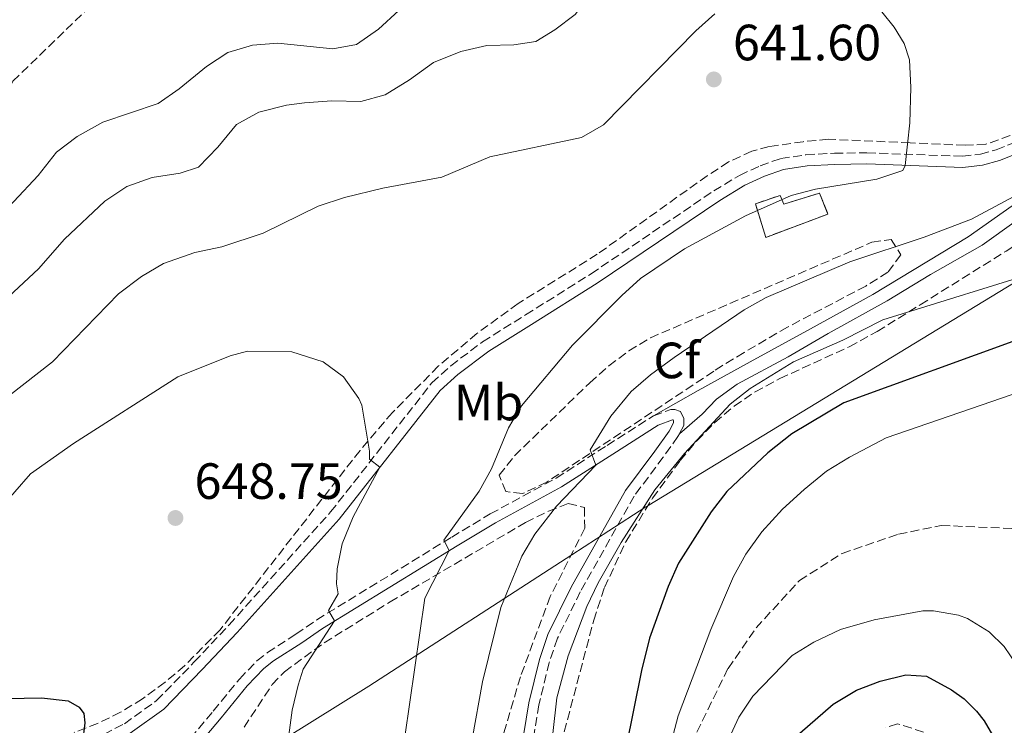
# Model space of a CAD drawing. Units: metres. Extents: x 598346 to 601808, y 4649123 to 4650515.
# Drawn here: x 599648 to 599841, y 4649772 to 4649911 of the extents above; entities that cross this region are included whole.
import ezdxf
from ezdxf.enums import TextEntityAlignment as Align

# ---------------------------------------------------------------- set-up
doc = ezdxf.new("R2010")
doc.units = ezdxf.units.M
doc.header["$MEASUREMENT"] = 0
doc.linetypes.add('DGN Style 3', pattern=[2.435890702152634, 1.739921930109024, -0.6959687720436097])
for name, color, linetype, lineweight in [('Barranco lineal', 142, 'DGN Style 3', 13), ('Camino', 7, 'DGN Style 3', 0), ('construcción   en ruinas', 1, 'Continuous', 0), ('contrucción  en ruinas', 1, 'DGN Style 3', 13), ('Cota de punto acotado terreno', 7, 'Continuous', 0), ('Curva de nivel directora', 30, 'Continuous', 30), ('Curva de nivel intermedia', 30, 'Continuous', 0), ('Etiqueta de uso rústico', 92, 'Continuous', 0), ('Etiqueta de zona arbolada', 92, 'Continuous', 0), ('Límite de Autonomía', 7, 'Continuous', 0), ('Límite de municipio', 7, 'Continuous', 0), ('Línea de cambio de uso (parcela vista)', 92, 'Continuous', 0), ('Margen derecho', 7, 'Continuous', 0), ('Punto acotado terreno (símbolo)', 7, 'Continuous', 0), ('Zona arbolada', 92, 'DGN Style 3', 0)]:
    doc.layers.add(name, color=color, linetype=linetype, lineweight=lineweight)
doc.styles.add('Style-Arial', font='arial.ttf')

# ---------------------------------------------------------------- blocks, each defined once
blk = doc.blocks.new('5PATER')
at = {"layer": 'Límite de Autonomía', "linetype": 'Continuous', "lineweight": 0}
h = blk.add_hatch(color=51, dxfattribs=at)
edge = h.paths.add_edge_path()
edge.add_ellipse((0, 0), major_axis=(-0.1095731443231308, -0.1110710700762829), ratio=0.9994222409660317, start_angle=0, end_angle=360)

msp = doc.modelspace()

# ---------------------------------------------------------------- linework, layer by layer
at = {"layer": 'Barranco lineal', "color": 142, "linetype": 'DGN Style 3', "lineweight": 13}
for points in [[(599577.0499999998, 4649784.390000001, 645), (599603, 4649811.060000001, 640), (599620.8700000001, 4649834.300000001, 635), (599635.2199999997, 4649869.789999999, 630), (599638.0499999998, 4649879.310000001, 629.4499999999971), (599641.6900000004, 4649888.699999999, 628.4199999999983), (599646.3600000005, 4649898.539999999, 627.3600000000006), (599661.9299999997, 4649913.619999999, 625), (599677.79, 4649922.539999999, 623.5500000000029), (599692.9000000004, 4649929.600000001, 622.6399999999994)], [(599779.8099999996, 4649768.42, 619.2700000000041), (599787.0199999996, 4649783.109999999, 619.1900000000023), (599792.5300000003, 4649791.08, 618.7599999999948), (599801.0700000003, 4649800.430000001, 618.1699999999983), (599809.4600000001, 4649805.74, 617.9100000000036), (599820.5599999996, 4649809.5, 617.8300000000017), (599828.9600000001, 4649811.230000001, 617.3999999999943), (599847.5099999999, 4649810.430000001, 615.7599999999948)]]:
    msp.add_polyline3d(points, dxfattribs=at)
at = {"layer": 'Camino', "color": 7, "linetype": 'DGN Style 3', "lineweight": 0}
for points in [[(599664.2600000009, 4649770.16, 649.6699999999983), (599668.2799999998, 4649772.270000001, 649.6399999999995), (599674.620000001, 4649776.800000001, 649.100000000006), (599682.0399999997, 4649784.41, 648.9700000000012), (599688.8799999993, 4649791.680000001, 648.3899999999994), (599708.8599999995, 4649813.880000001, 645.6499999999944), (599728.7800000017, 4649839.280000002, 644.0500000000029), (599732.480000001, 4649842.620000003, 643.7100000000065), (599738.7500000006, 4649847.320000002, 642.9799999999959), (599747.1999999996, 4649852.620000001, 642.2599999999948), (599760.0799999987, 4649860.680000001, 641.779999999999), (599784.2099999997, 4649876.989999998, 641.25), (599789.2999999992, 4649880.030000002, 641.1199999999955), (599793.3400000005, 4649881.930000001, 641.1199999999955), (599797.3999999973, 4649883.350000002, 641.1199999999955), (599802.3500000006, 4649884.080000003, 641.1199999999955), (599807.9499999996, 4649884.399999999, 641.1199999999955), (599814.3500000011, 4649884.480000001, 640.5800000000017), (599833.1400000001, 4649883.780000002, 639.1199999999955), (599836.6600000005, 4649884.220000001, 638.5899999999965), (599839.7600000007, 4649885.06, 638.4600000000065), (599842.91, 4649886.32, 638.4600000000065)], [(599675.03, 4649761.960000002, 649.179999999993), (599685.7600000012, 4649774.750000002, 648.3099999999978), (599690.9299999989, 4649781.050000003, 647.25), (599694.36, 4649784.63, 646.5399999999939), (599696.4299999997, 4649786.250000002, 646.1799999999931), (599702.0300000011, 4649789.870000003, 646.050000000003), (599706.1299999983, 4649792.690000001, 645.5299999999991), (599732.670000001, 4649808.940000003, 639.6600000000036), (599740.2699999984, 4649813.500000001, 638.3300000000019), (599753.2399999968, 4649820.550000001, 636.2200000000012), (599763.2600000016, 4649826.970000001, 634.3899999999994), (599772.3599999989, 4649832.780000002, 633.1900000000024)], [(599772.3599999989, 4649832.780000002, 633.1900000000024), (599775.7499999995, 4649834.050000001, 632.6600000000036), (599776.5299999998, 4649834.04, 632.3899999999994), (599777.6700000018, 4649833.620000003, 632.3899999999994), (599778.359999998, 4649832.280000003, 631.9900000000052), (599778.3299999969, 4649830.870000003, 631.9900000000052), (599777.4499999983, 4649829.219999999, 631.8899999999995)], [(599777.4499999983, 4649829.219999999, 631.8899999999995), (599777.1700000011, 4649828.7, 631.8600000000007), (599774.2699999999, 4649824.649999999, 631.4700000000013), (599768.55, 4649817.000000001, 631.1900000000024), (599757.9699999987, 4649798.170000002, 631.5899999999967), (599753.4800000006, 4649789.050000003, 631.4600000000064), (599751.86, 4649784.32, 631.4600000000064), (599749.8199999993, 4649775.980000001, 631.4600000000064), (599746.719999999, 4649757.010000004, 631.8600000000007)]]:
    msp.add_polyline3d(points, dxfattribs=at)
at = {"layer": 'construcción   en ruinas', "color": 1, "linetype": 'Continuous', "lineweight": 0}
msp.add_polyline3d([(599805.04, 4649876.560000001, 640.6199999999953), (599806.6699999999, 4649872.41, 640.3500000000058), (599794.4699999997, 4649867.850000001, 640.6199999999953), (599792.4100000003, 4649874.470000001, 641.279999999999), (599797.2999999998, 4649876.100000001, 641.279999999999), (599797.9800000006, 4649874.380000001, 640.8800000000047)], close=True, dxfattribs=at)
at = {"layer": 'contrucción  en ruinas', "color": 1, "linetype": 'DGN Style 3', "lineweight": 13}
msp.add_polyline3d([(599794.4699999997, 4649867.850000001, 640.6199999999953), (599792.4100000003, 4649874.470000001, 641.279999999999), (599797.2999999998, 4649876.100000001, 641.279999999999), (599797.9800000006, 4649874.380000001, 640.8800000000047), (599805.04, 4649876.560000001, 640.6199999999953), (599806.6699999999, 4649872.41, 640.3500000000058), (599794.4699999997, 4649867.850000001, 640.6199999999953)], dxfattribs=at)
at = {"layer": 'Curva de nivel directora', "color": 30, "linetype": 'Continuous', "lineweight": 30, "flags": 128}
for points, elevation in [([(599844.459999999, 4649847.910000001), (599809.8299999994, 4649835.340000001), (599799.5999999989, 4649829.25), (599794.8699999994, 4649825.52), (599786.7800000003, 4649817.880000002), (599783.709999999, 4649813.930000001), (599777.2800000008, 4649803.830000001), (599775.26, 4649799.250000001), (599771.61, 4649789.060000001), (599769.9800000006, 4649782.7), (599766.9499999997, 4649767.449999999)], 625.0000000000001), ([(599801.1700000003, 4649770.42), (599807.7199999995, 4649776.130000001), (599812.2900000003, 4649778.870000001), (599816.9599999996, 4649780.65), (599822, 4649781.890000001), (599826.0799999991, 4649781.609999999), (599831.01, 4649778.940000001), (599833.4599999997, 4649777.130000002), (599835.9199999984, 4649774.730000001), (599837.3899999993, 4649772.850000001), (599840.3999999999, 4649767.660000001)], 625.0000000000001), ([(599610.6199999988, 4649770.42), (599634.6200000002, 4649776.15), (599641.699999999, 4649777.140000001), (599651.9999999988, 4649777.34), (599657.2499999992, 4649776.75), (599659.4199999997, 4649775.520000001), (599660.3400000005, 4649774.300000003), (599660.5100000004, 4649772.440000001), (599660.0399999988, 4649768.640000001)], 650.0000000000001)]:
    msp.add_lwpolyline(points, dxfattribs=dict(at, elevation=elevation))
at = {"layer": 'Curva de nivel intermedia', "color": 30, "linetype": 'Continuous', "lineweight": 0, "flags": 128}
for points, elevation in [([(599749.2400000005, 4649906.34), (599752.9700000009, 4649908.619999999), (599756.9500000017, 4649911.649999999), (599763.5600000012, 4649920.480000001), (599767.0400000013, 4649924.29), (599771.3700000008, 4649926.8), (599776.1500000019, 4649928.560000001), (599786.6799999997, 4649931.25), (599790.9199999997, 4649933.91), (599794.61, 4649937.550000001), (599797.6200000008, 4649941.95), (599799.7900000013, 4649946.8), (599806.0300000019, 4649963.019999999), (599808.7000000007, 4649967.09), (599812.4700000014, 4649969.710000001), (599817.42, 4649970.869999998), (599823.1300000009, 4649970.660000001), (599831.2400000002, 4649969.560000001), (599836.4100000003, 4649969.720000001), (599842.5400000013, 4649970.770000001)], 635.0000000000001), ([(599641.6900000002, 4649869.779999998), (599651.3500000006, 4649880.029999998), (599654.9100000013, 4649884.600000001), (599658.9800000016, 4649887.680000001), (599664.0300000008, 4649890.5), (599674.9600000008, 4649894.180000001), (599679.0600000002, 4649897.039999999), (599684.4300000012, 4649901.439999999), (599688.610000001, 4649904.169999998), (599693.4800000016, 4649905.63), (599698.4600000015, 4649906.02), (599709.280000002, 4649904.880000002), (599713.9300000012, 4649905.789999999), (599718.2899999998, 4649908.779999999), (599722.2999999997, 4649912.430000001)], 630.0000000000001), ([(599817.2700000004, 4649912.15), (599819.7200000001, 4649909.15), (599821.7000000004, 4649905.939999999), (599822.7000000018, 4649902.74), (599822.97, 4649897.34), (599822.7900000013, 4649890.34), (599821.8800000015, 4649882), (599821.4299999999, 4649880.989999999), (599816.3099999991, 4649879.26), (599804.2600000015, 4649877.349999999), (599799.4200000003, 4649876.09), (599790.4500000004, 4649872.069999999), (599778.4600000009, 4649865.569999999), (599769.8300000008, 4649859.76), (599766.1100000015, 4649856.430000001), (599756.450000001, 4649846.659999999), (599746.3700000005, 4649834.75), (599743.8600000002, 4649830.430000001), (599740.4900000019, 4649822.359999998), (599738.0700000012, 4649817.989999999), (599731.1399999999, 4649808.330000001), (599732.1900000004, 4649806.279999998), (599727.3700000013, 4649796.929999999), (599723.4599999997, 4649769.67)], 640), ([(599630.8200000004, 4649825.230000001), (599654.1700000013, 4649843.409999999), (599667.1199999999, 4649856.749999999), (599671.6600000017, 4649860.17), (599675.98, 4649862.689999998), (599682.1700000014, 4649864.9), (599687.4600000001, 4649865.969999999), (599695.5700000013, 4649868.689999999), (599706.3899999997, 4649873.980000001), (599711.5900000009, 4649875.690000001), (599719.1500000004, 4649877.51), (599730.7199999996, 4649879.710000001), (599740.1900000002, 4649883.67), (599758.1800000012, 4649887.51), (599762.5500000009, 4649889.949999998), (599780.7000000007, 4649908.439999999), (599784.430000001, 4649911.769999998)], 640), ([(599643.5099999995, 4649854.42), (599651.3900000008, 4649861.689999999), (599656.5400000006, 4649867.529999999), (599664.4300000009, 4649874.98), (599668.8000000007, 4649877.84), (599673.7500000015, 4649879.600000001), (599679.2900000004, 4649880.5), (599682.88, 4649881.66), (599686.6599999998, 4649885.560000001), (599690.35, 4649890.029999998), (599694.7100000009, 4649892.489999999), (599700.1700000014, 4649893.810000001), (599703.7200000009, 4649894.269999999), (599709.0700000019, 4649894.699999998), (599714.7800000005, 4649894.539999999), (599719.6100000008, 4649895.890000001), (599724.4000000008, 4649898.84), (599729.1100000005, 4649902.220000001), (599734.4900000005, 4649904.400000001), (599739.6100000012, 4649905.55), (599744.8900000007, 4649905.689999999), (599749.2400000005, 4649906.34)], 635.0000000000001), ([(599846.0500000005, 4649877.38), (599834.9400000017, 4649871.430000001), (599825.5899999996, 4649867.890000001), (599810.9600000004, 4649863.039999999), (599794.5200000006, 4649856.039999999), (599790.170000001, 4649853.58), (599776.4, 4649844.21), (599771.770000001, 4649840.819999999), (599768.0000000002, 4649837.539999999), (599763.9600000012, 4649832.71), (599759.9100000011, 4649826.100000001), (599760.9999999997, 4649823.109999999), (599753.2800000015, 4649815.029999999), (599749.0100000001, 4649809.509999999), (599746.4800000021, 4649805.199999999), (599742.3200000002, 4649795.09), (599738.7000000015, 4649780.519999999), (599736.7100000001, 4649769.26)], 635.0000000000001), ([(599850.4400000004, 4649861.84), (599817.4500000014, 4649851.630000001), (599809.6000000014, 4649847.659999998), (599799.8800000006, 4649843.4), (599791.3500000011, 4649838.159999999), (599787.4300000007, 4649835.05), (599778.4600000009, 4649825.359999998), (599772.6100000015, 4649818.199999999), (599766.030000001, 4649807.899999999), (599761.4600000001, 4649799.970000001), (599759.2699999996, 4649795.269999999), (599755.5599999992, 4649785.61), (599753.3300000007, 4649777.36), (599751.86, 4649763.939999999)], 630.0000000000001), ([(599700.4800000021, 4649769.01), (599701.28, 4649774.949999998), (599702.4800000003, 4649779.869999998), (599703.4700000006, 4649782.99), (599709.6399999997, 4649792.460000001), (599708.4600000017, 4649794.52), (599710.3600000016, 4649797.820000002), (599710.0300000008, 4649799.740000002), (599710.1400000004, 4649802.720000001), (599711.0999999992, 4649807.630000001), (599713.2699999996, 4649812.929999999), (599718.5600000003, 4649822.679999998), (599716.5199999996, 4649824.27), (599716.5300000008, 4649825.850000001), (599714.9800000017, 4649834.849999999), (599714.4299999997, 4649836.21), (599711.400000001, 4649840.41), (599707.3600000021, 4649843.369999999), (599701.2500000009, 4649845.34), (599692.4800000001, 4649845.48), (599689.1000000006, 4649844.569999999), (599678.8099999998, 4649840.460000001), (599658.2700000008, 4649827.359999998), (599649.8300000007, 4649821.349999999), (599640.480000001, 4649810.779999998)], 645.0000000000001), ([(599845.02, 4649837.71), (599818.1300000009, 4649828.430000001), (599810.9500000015, 4649824.649999999), (599806.4200000007, 4649821.869999999), (599801.9800000016, 4649818.3), (599797.7500000005, 4649814.429999998), (599793.66, 4649810), (599790.5000000017, 4649805.609999998), (599788.1300000002, 4649801.210000002), (599783.6399999998, 4649790.8), (599777.2200000003, 4649773.8), (599774.2800000011, 4649762.640000002)], 620.0000000000001), ([(599784.1100000015, 4649762.640000002), (599789.1500000019, 4649773.52), (599791.8800000009, 4649777.669999998), (599799.6300000002, 4649785.680000001), (599803.8800000015, 4649788.319999999), (599809.1800000012, 4649790.749999999), (599815.7600000015, 4649792.67), (599825.3500000006, 4649794.48), (599827.4400000004, 4649794.430000001), (599832.3800000001, 4649793.619999998), (599834.1500000004, 4649792.960000002), (599838.4000000017, 4649790.3), (599841.360000001, 4649787.420000001), (599845.0700000015, 4649781.939999999), (599847.3800000005, 4649777.409999999), (599851.2800000008, 4649768.02)], 620.0000000000001)]:
    msp.add_lwpolyline(points, dxfattribs=dict(at, elevation=elevation))
at = {"layer": 'Límite de municipio', "color": 7, "linetype": 'Continuous', "lineweight": 0}
msp.add_polyline3d([(599665.6900000013, 4649748.039999999, 650.1600000000001), (599716.3399999999, 4649779.649999999, 642.38), (599756.3000000007, 4649805.460000001, 632.5500000000001), (599770.8900000006, 4649814.88, 629.86), (599771.4800000006, 4649815.239999998, 629.73), (599843.1499999985, 4649858.88, 629.72), (599929.6700000018, 4649913.52, 620.11), (599944.6000000016, 4649923.02, 616.4), (599950.3299999982, 4649926.670000002, 615.77), (599999.5100000016, 4649957.989999998, 599.9300000000002), (600004.4299999997, 4649961.370000001, 600.39), (600012.1499999985, 4649966.010000002, 601.52), (600103.1000000016, 4650020.75, 628.96)], dxfattribs=at)
at = {"layer": 'Línea de cambio de uso (parcela vista)', "color": 92, "linetype": 'Continuous', "lineweight": 0}
for points in [[(599777.4500000002, 4649829.220000001, 631.8899999999994), (599781.9299999997, 4649833.09, 632.029999999999), (599784.7699999996, 4649836.07, 632.029999999999), (599788.8099999996, 4649839.01, 632.1600000000036), (599798.8799999999, 4649844.390000001, 631.6499999999943), (599806.75, 4649848.99, 631.8399999999965), (599818.2999999998, 4649855.359999999, 632.6399999999994), (599826.8499999996, 4649860.560000001, 633.6999999999971), (599837.04, 4649866.33, 634.3699999999953), (599843.7199999997, 4649871.119999999, 635.3000000000029), (599849.5300000003, 4649874.24, 635.429999999993), (599856.8700000001, 4649878.029999999, 634.820000000007), (599863.6900000004, 4649882.350000001, 634.5500000000029), (599873.6699999999, 4649888.24, 633.75), (599884.5300000003, 4649893.560000001, 633.2200000000012), (599890.7724000001, 4649896.892999999, 632.4752000000008)], [(599772.3600000005, 4649832.779999999, 633.1900000000023), (599781.1399999997, 4649837.77, 632.3500000000058), (599791.4000000004, 4649843.42, 631.5500000000029), (599803.2699999996, 4649849.880000001, 631.279999999999), (599815.5, 4649856.619999999, 632.6100000000006), (599834.2300000006, 4649867.99, 634.4799999999959), (599844, 4649874.810000001, 635.0800000000017)]]:
    msp.add_polyline3d(points, dxfattribs=at)
at = {"layer": 'Margen derecho', "color": 7, "linetype": 'Continuous', "lineweight": 0}
for points in [[(599669.44, 4649770.390000001, 649.6399999999995), (599676.0599999983, 4649775.120000003, 649.100000000006), (599683.6199999999, 4649782.890000002, 648.9700000000012), (599690.4899999986, 4649790.190000002, 648.3899999999994), (599710.5499999993, 4649812.470000001, 645.6499999999944), (599730.3900000011, 4649837.780000002, 644.0500000000029), (599733.8799999979, 4649840.920000002, 643.7100000000065), (599739.989999999, 4649845.510000003, 642.9799999999959), (599748.3599999996, 4649850.760000004, 642.2599999999948), (599761.2800000012, 4649858.840000001, 641.779999999999), (599785.3899999999, 4649875.13, 641.25), (599790.3399999986, 4649878.080000003, 641.1199999999955), (599794.1700000019, 4649879.890000002, 641.1199999999955), (599797.9299999992, 4649881.2, 641.1199999999955), (599802.5699999996, 4649881.899999999, 641.1199999999955), (599808.03, 4649882.199999999, 641.1199999999955), (599814.3199999998, 4649882.280000002, 640.5800000000017), (599833.2299999995, 4649881.580000003, 639.1199999999955), (599837.0799999984, 4649882.060000001, 638.5899999999965), (599840.4499999991, 4649882.970000001, 638.4600000000065), (599843.8700000012, 4649884.34, 638.4600000000065)], [(599676.4499999996, 4649760.489999998, 649.179999999993), (599687.3199999991, 4649773.45, 648.3099999999978), (599692.449999999, 4649779.710000001, 647.25), (599695.7300000001, 4649783.13, 646.5399999999939), (599697.61, 4649784.600000001, 646.1799999999931), (599703.1599999998, 4649788.190000001, 646.050000000003), (599707.2399999968, 4649790.99, 645.5299999999991), (599733.7199999993, 4649807.210000001, 639.6600000000036), (599741.2699999998, 4649811.730000001, 638.3300000000019), (599754.2699999996, 4649818.800000003, 636.2200000000012), (599764.3500000001, 4649825.260000002, 634.3899999999994), (599773.2699999985, 4649830.960000002, 633.1900000000024), (599776.1000000006, 4649832.020000001, 632.6600000000036), (599776.170000002, 4649832.020000001, 632.3899999999994), (599776.2300000001, 4649831.99, 632.3899999999994), (599776.3199999996, 4649831.809999999, 631.9900000000052), (599776.3199999996, 4649831.390000001, 631.9900000000052), (599775.449999998, 4649829.770000001, 631.8600000000007), (599772.6299999993, 4649825.840000001, 631.4700000000013), (599766.8500000013, 4649818.109999999, 631.1900000000024), (599756.1799999983, 4649799.11, 631.5899999999967), (599751.6000000007, 4649789.830000003, 631.4600000000064), (599749.9099999986, 4649784.890000001, 631.4600000000064), (599747.839999999, 4649776.38, 631.4600000000064), (599744.7399999987, 4649757.489999999, 631.8600000000007)]]:
    msp.add_polyline3d(points, dxfattribs=at)
at = {"layer": 'Zona arbolada', "color": 92, "linetype": 'DGN Style 3', "lineweight": 0}
for points in [[(599752.9600000001, 4649763.619999999, 634.1999999999971), (599760.6100000005, 4649792.619999999, 634.2100000000064), (599762.7199999997, 4649799.01, 634.1600000000036), (599766.9000000004, 4649808.02, 633.9600000000064), (599772.1600000003, 4649816.57, 633.7599999999948), (599777.5999999996, 4649823.980000001, 633.6699999999983), (599780.8899999997, 4649827.890000001, 633.7400000000052), (599784.4100000003, 4649831.470000001, 633.8899999999994), (599788.2199999997, 4649834.67, 634.0599999999977), (599792.3499999996, 4649837.480000001, 634.1999999999971), (599797.2100000001, 4649840.109999999, 634.25), (599810.8700000001, 4649846.359999999, 634.1699999999983), (599816.3700000001, 4649849.359999999, 634.1999999999971), (599824.8399999999, 4649854.609999999, 634.7700000000041), (599841.75, 4649865.16, 636.8899999999994), (599850.1699999999, 4649870.529999999, 637.3999999999943), (599868.0999999996, 4649882.140000001, 636.8399999999965), (599888.6600000003, 4649895.439999999, 635.3999999999943), (599890.7724000001, 4649896.892999999, 635.2446000000054)], [(599842.5300000003, 4649887.850000001, 639.6600000000036), (599837.7300000006, 4649886.15, 639.9499999999971), (599833.6600000003, 4649885.949999999, 640.1900000000023), (599822.8300000001, 4649886.449999999, 641.2599999999948), (599806.7599999999, 4649887.130000001, 642.320000000007), (599801.7999999998, 4649886.66, 642.7899999999936), (599795.0899999999, 4649885.699999999, 642.8600000000006), (599791.7000000002, 4649884.810000001, 642.8600000000006), (599787.1399999997, 4649882.67, 642.8600000000006), (599782.9299999997, 4649879.970000001, 642.8600000000006), (599761.29, 4649864.539999999, 643.6499999999943), (599745.7199999997, 4649854.83, 643.9199999999983), (599737.6399999997, 4649848.970000001, 644.6699999999983), (599730.04, 4649842.52, 645.6000000000058), (599721.0099999999, 4649833.42, 646.1600000000036), (599714.6399999997, 4649825.99, 646.5800000000017), (599687.1100000005, 4649790.730000001, 649.8699999999953), (599680.1200000001, 4649783.66, 650.5099999999948), (599676.2800000003, 4649780.42, 650.8000000000029), (599671.8600000005, 4649777.16, 651.1100000000006), (599667.5300000003, 4649774.51, 651.1600000000036), (599663.0300000003, 4649772.33, 651.029999999999), (599658.3899999997, 4649770.539999999, 651.0899999999965)], [(599842.5300000003, 4649887.850000001, 639.6600000000036), (599837.7300000006, 4649886.15, 639.9499999999971), (599833.6600000003, 4649885.949999999, 640.1900000000023), (599822.8300000001, 4649886.449999999, 641.2599999999948), (599806.7599999999, 4649887.130000001, 642.320000000007), (599801.7999999998, 4649886.66, 642.7899999999936), (599795.0899999999, 4649885.699999999, 642.8600000000006), (599791.7000000002, 4649884.810000001, 642.8600000000006), (599787.1399999997, 4649882.67, 642.8600000000006), (599782.9299999997, 4649879.970000001, 642.8600000000006), (599761.29, 4649864.539999999, 643.6499999999943), (599745.7199999997, 4649854.83, 643.9199999999983), (599737.6399999997, 4649848.970000001, 644.6699999999983), (599730.04, 4649842.52, 645.6000000000058), (599721.0099999999, 4649833.42, 646.1600000000036), (599714.6399999997, 4649825.99, 646.5800000000017), (599687.1100000005, 4649790.730000001, 649.8699999999953), (599680.1200000001, 4649783.66, 650.5099999999948), (599676.2800000003, 4649780.42, 650.8000000000029), (599671.8600000005, 4649777.16, 651.1100000000006), (599667.5300000003, 4649774.51, 651.1600000000036), (599663.0300000003, 4649772.33, 651.029999999999), (599658.3899999997, 4649770.539999999, 651.0899999999965)], [(599746.5700000003, 4649817.480000001, 640.6100000000006), (599743.29, 4649817.880000001, 641.0200000000041), (599742.0199999996, 4649821.140000001, 641.0200000000041), (599745.0499999998, 4649824.930000001, 640.75), (599759.8300000001, 4649839.289999999, 639.6900000000023), (599763.5800000001, 4649842.59, 639.4499999999971), (599767.5199999996, 4649845.57, 639.2599999999948), (599771.75, 4649848.109999999, 639.1600000000036), (599815.3399999999, 4649866.9, 639.1499999999943), (599819.0999999996, 4649867.449999999, 639.1499999999943), (599821.04, 4649864.4, 638.8899999999994), (599818.4800000006, 4649861.02, 638.6199999999953), (599814.0999999996, 4649858.279999999, 638.2899999999936), (599798.75, 4649850.220000001, 637.0200000000041), (599790.2000000002, 4649845.230000001, 635.0800000000017), (599785.9600000001, 4649842.67, 634.5), (599784.2100000001, 4649841.550000001, 634.6300000000047), (599751.3799999999, 4649819.75, 639.9499999999971), (599746.5700000003, 4649817.480000001, 640.6100000000006)], [(599752.9600000001, 4649763.619999999, 634.1999999999971), (599760.6100000005, 4649792.619999999, 634.2100000000064), (599762.7199999997, 4649799.01, 634.1600000000036), (599766.9000000004, 4649808.02, 633.9600000000064), (599772.1600000003, 4649816.57, 633.7599999999948), (599777.5999999996, 4649823.980000001, 633.6699999999983), (599780.8899999997, 4649827.890000001, 633.7400000000052), (599784.4100000003, 4649831.470000001, 633.8899999999994), (599788.2199999997, 4649834.67, 634.0599999999977), (599792.3499999996, 4649837.480000001, 634.1999999999971), (599797.2100000001, 4649840.109999999, 634.25), (599810.8700000001, 4649846.359999999, 634.1699999999983), (599816.3700000001, 4649849.359999999, 634.1999999999971), (599824.8399999999, 4649854.609999999, 634.7700000000041), (599841.75, 4649865.16, 636.8899999999994)], [(599691.8300000001, 4649771.58, 649.9600000000064), (599697.3600000005, 4649779.939999999, 648.820000000007), (599699.7599999999, 4649782.49, 648.25), (599707.5899999999, 4649788.16, 645.679999999993), (599720.54, 4649796.189999999, 643.2700000000041), (599747.2000000002, 4649811.82, 638.6699999999983), (599751.6799999997, 4649814.029999999, 637.8699999999953), (599755.5899999999, 4649815.550000001, 637.070000000007), (599758.7999999998, 4649814.74, 636), (599758.8399999999, 4649810.67, 634.9400000000023), (599752.0599999996, 4649797.27, 634.9400000000023), (599746.1900000004, 4649781.49, 634.9400000000023), (599742.7800000003, 4649769.930000001, 635.0099999999948)], [(599691.8300000001, 4649771.58, 649.9600000000064), (599697.3600000005, 4649779.939999999, 648.820000000007), (599699.7599999999, 4649782.49, 648.25), (599707.5899999999, 4649788.16, 645.679999999993), (599720.54, 4649796.189999999, 643.2700000000041), (599747.2000000002, 4649811.82, 638.6699999999983), (599751.6799999997, 4649814.029999999, 637.8699999999953), (599755.5899999999, 4649815.550000001, 637.070000000007), (599758.7999999998, 4649814.74, 636), (599758.8399999999, 4649810.67, 634.9400000000023), (599752.0599999996, 4649797.27, 634.9400000000023), (599746.1900000004, 4649781.49, 634.9400000000023), (599742.7800000003, 4649769.930000001, 635.0099999999948)], [(599825.4699999997, 4649770.619999999, 633.6699999999983), (599820.3899999997, 4649772.26, 633.2899999999936), (599818.04, 4649771.529999999, 633.1399999999994)], [(599825.4699999997, 4649770.619999999, 633.6699999999983), (599820.3899999997, 4649772.26, 633.2899999999936), (599818.04, 4649771.529999999, 633.1399999999994)]]:
    msp.add_polyline3d(points, dxfattribs=at)
msp.add_polyline3d([(599751.3799999999, 4649819.75, 639.9499999999971), (599746.5700000003, 4649817.480000001, 640.6100000000006), (599743.29, 4649817.880000001, 641.0200000000041), (599742.0199999996, 4649821.140000001, 641.0200000000041), (599745.0499999998, 4649824.930000001, 640.75), (599759.8300000001, 4649839.289999999, 639.6900000000023), (599763.5800000001, 4649842.59, 639.4499999999971), (599767.5199999996, 4649845.57, 639.2599999999948), (599771.75, 4649848.109999999, 639.1600000000036), (599815.3399999999, 4649866.9, 639.1499999999943), (599819.0999999996, 4649867.449999999, 639.1499999999943), (599821.04, 4649864.4, 638.8899999999994), (599818.4800000006, 4649861.02, 638.6199999999953), (599814.0999999996, 4649858.279999999, 638.2899999999936), (599798.75, 4649850.220000001, 637.0200000000041), (599790.2000000002, 4649845.230000001, 635.0800000000017), (599785.9600000001, 4649842.67, 634.5), (599784.2100000001, 4649841.550000001, 634.6300000000047)], close=True, dxfattribs=at)

# ---------------------------------------------------------------- block references
at = {"layer": 'Punto acotado terreno (símbolo)', "color": 7, "linetype": 'Continuous', "lineweight": 0, "xscale": 10, "yscale": 10, "zscale": 10}
for p in [(599784.2399999988, 4649898.9, 641.6000000000063), (599678.329999997, 4649812.7, 648.75)]:
    msp.add_blockref('5PATER', p, dxfattribs=at)

# ---------------------------------------------------------------- texts
at = {"layer": 'Cota de punto acotado terreno', "color": 7, "linetype": 'Continuous', "lineweight": 0, "style": 'Style-Arial'}
for s, p in [('641.60', (599787.9899999977, 4649902.649999998, 641.6000000000058)), ('648.75', (599682.079999998, 4649816.449999998, 648.75))]:
    msp.add_text(s, height=7.000000000000002, dxfattribs=at).set_placement(p)
at = {"layer": 'Etiqueta de uso rústico', "color": 92, "linetype": 'Continuous', "lineweight": 0, "style": 'Style-Arial'}
msp.add_text('Mb', height=7.000000000000002, dxfattribs=at).set_placement((599739.9202462457, 4649835.400009998, 641.7899999999936), align=Align.MIDDLE_CENTER)
at = {"layer": 'Etiqueta de zona arbolada', "color": 92, "linetype": 'Continuous', "lineweight": 0, "style": 'Style-Arial'}
msp.add_text('Cf', height=7.000000000000002, dxfattribs=at).set_placement((599776.9394962438, 4649843.67001, 635.0099999999948), align=Align.MIDDLE_CENTER)

doc.saveas('drawing.dxf')
